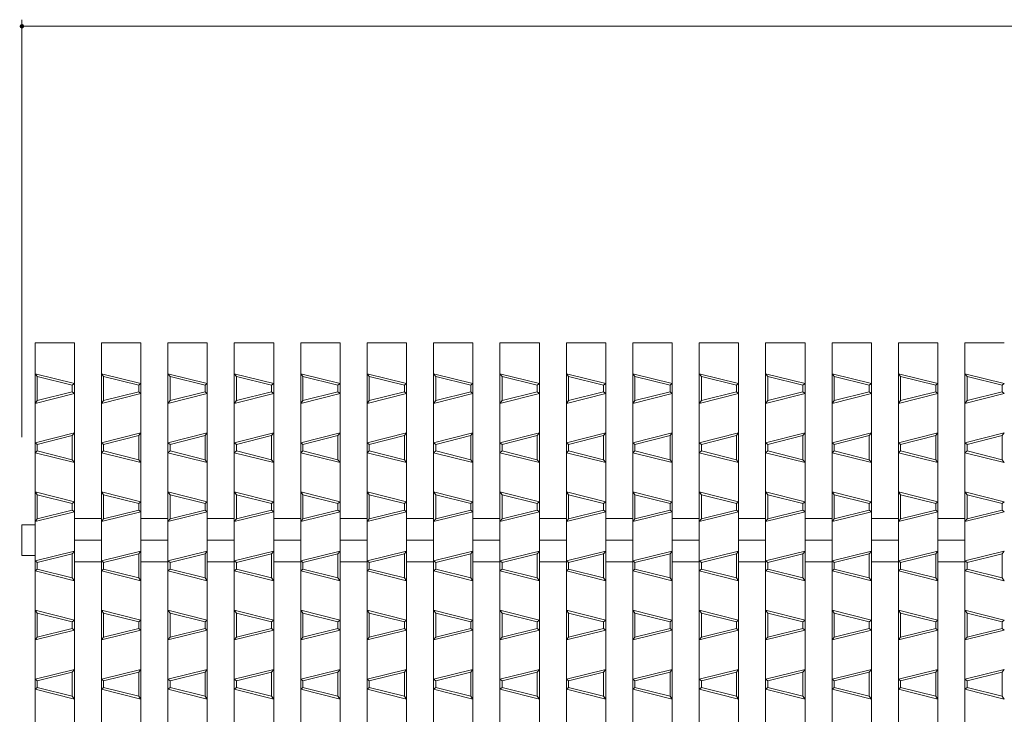
# Model space of a CAD drawing. Units: millimetres. Extents: x -517 to 866, y -687 to 492.
# Drawn here: x -359 to -134, y 314 to 472 of the extents above; entities that cross this region are included whole.
import ezdxf

# ---------------------------------------------------------------- set-up
doc = ezdxf.new("R2010")
doc.units = ezdxf.units.MM
doc.header["$LTSCALE"] = 5
for name, color, linetype in [('A-0', 7, 'Continuous'), ('A-4', 7, 'Continuous'), ('A-A', 7, 'Continuous')]:
    doc.layers.add(name, color=color, linetype=linetype)

msp = doc.modelspace()

# ---------------------------------------------------------------- linework, layer by layer
at = {"layer": 'A-0', "color": 3, "linetype": 'Continuous', "lineweight": 5}
for p, q in [((-355.58, 398.54), (-346.58, 398.54)), ((-355.58, 398.54), (-355.58, 148.54)), ((-346.58, 398.54), (-346.58, 148.54)), ((-340.43, 398.54), (-331.43, 398.54)), ((-340.43, 398.54), (-340.43, 148.54)), ((-331.43, 398.54), (-331.43, 148.54)), ((-325.27, 398.54), (-316.27, 398.54)), ((-325.27, 398.54), (-325.27, 148.54)), ((-316.27, 398.54), (-316.27, 148.54)), ((-310.11, 398.54), (-301.11, 398.54)), ((-310.11, 398.54), (-310.11, 148.54)), ((-301.11, 398.54), (-301.11, 148.54)), ((-294.96, 398.54), (-285.96, 398.54)), ((-294.96, 398.54), (-294.96, 148.54)), ((-285.96, 398.54), (-285.96, 148.54)), ((-279.8, 398.54), (-270.8, 398.54)), ((-279.8, 398.54), (-279.8, 148.54)), ((-270.8, 398.54), (-270.8, 148.54)), ((-264.65, 398.54), (-255.65, 398.54)), ((-264.65, 398.54), (-264.65, 148.54)), ((-255.65, 398.54), (-255.65, 148.54)), ((-249.49, 398.54), (-240.49, 398.54)), ((-249.49, 398.54), (-249.49, 148.54)), ((-240.49, 398.54), (-240.49, 148.54)), ((-234.33, 398.54), (-225.33, 398.54)), ((-234.33, 398.54), (-234.33, 148.54)), ((-225.33, 398.54), (-225.33, 148.54)), ((-219.18, 398.54), (-210.18, 398.54)), ((-219.18, 398.54), (-219.18, 148.54)), ((-210.18, 398.54), (-210.18, 148.54)), ((-204.02, 398.54), (-195.02, 398.54)), ((-204.02, 398.54), (-204.02, 148.54)), ((-195.02, 398.54), (-195.02, 148.54)), ((-188.86, 398.54), (-179.86, 398.54)), ((-188.86, 398.54), (-188.86, 148.54)), ((-179.86, 398.54), (-179.86, 148.54)), ((-173.71, 398.54), (-164.71, 398.54)), ((-173.71, 398.54), (-173.71, 148.54)), ((-164.71, 398.54), (-164.71, 148.54)), ((-158.55, 398.54), (-149.55, 398.54)), ((-158.55, 398.54), (-158.55, 148.54)), ((-149.55, 398.54), (-149.55, 148.54)), ((-143.4, 398.54), (-134.4, 398.54)), ((-143.4, 398.54), (-143.4, 148.54)), ((-346.58, 358.49), (-340.43, 358.49)), ((-331.43, 358.49), (-325.27, 358.49)), ((-316.27, 358.49), (-310.11, 358.49)), ((-301.11, 358.49), (-294.96, 358.49)), ((-285.96, 358.49), (-279.8, 358.49)), ((-270.8, 358.49), (-264.65, 358.49)), ((-255.65, 358.49), (-249.49, 358.49)), ((-240.49, 358.49), (-234.33, 358.49)), ((-225.33, 358.49), (-219.18, 358.49)), ((-210.18, 358.49), (-204.02, 358.49)), ((-195.02, 358.49), (-188.86, 358.49)), ((-179.86, 358.49), (-173.71, 358.49)), ((-164.71, 358.49), (-158.55, 358.49)), ((-149.55, 358.49), (-143.4, 358.49)), ((-358.58, 357.04), (-355.58, 357.04)), ((-358.58, 357.04), (-358.58, 350.04)), ((-346.58, 353.54), (-340.43, 353.54)), ((-331.43, 353.54), (-325.27, 353.54)), ((-316.27, 353.54), (-310.11, 353.54)), ((-301.11, 353.54), (-294.96, 353.54)), ((-285.96, 353.54), (-279.8, 353.54)), ((-270.8, 353.54), (-264.65, 353.54)), ((-255.64, 353.54), (-249.49, 353.54)), ((-240.49, 353.54), (-234.33, 353.54)), ((-225.33, 353.54), (-219.18, 353.54)), ((-210.18, 353.54), (-204.02, 353.54)), ((-195.02, 353.54), (-188.86, 353.54)), ((-179.86, 353.54), (-173.71, 353.54)), ((-164.71, 353.54), (-158.55, 353.54)), ((-149.55, 353.54), (-143.4, 353.54)), ((-358.58, 350.04), (-355.58, 350.04)), ((-346.58, 348.59), (-340.43, 348.59)), ((-331.43, 348.59), (-325.27, 348.59)), ((-316.27, 348.59), (-310.11, 348.59)), ((-301.11, 348.59), (-294.96, 348.59)), ((-285.96, 348.59), (-279.8, 348.59)), ((-270.8, 348.59), (-264.65, 348.59)), ((-255.65, 348.59), (-249.49, 348.59)), ((-240.49, 348.59), (-234.33, 348.59)), ((-225.33, 348.59), (-219.18, 348.59)), ((-210.18, 348.59), (-204.02, 348.59)), ((-195.02, 348.59), (-188.86, 348.59)), ((-179.86, 348.59), (-173.71, 348.59)), ((-164.71, 348.59), (-158.55, 348.59)), ((-149.55, 348.59), (-143.4, 348.59))]:
    msp.add_line(p, q, dxfattribs=at)
at = {"layer": 'A-4', "color": 7, "linetype": 'Continuous', "lineweight": 5}
for p, q in [((-358.58, 472.34), (-358.58, 377.04)), ((-358.58, 470.84), (141.42, 470.84))]:
    msp.add_line(p, q, dxfattribs=at)
at = {"layer": 'A-4', "color": 7, "linetype": 'Continuous', "lineweight": 5, "const_width": 0.5}
msp.add_lwpolyline([(-358.33, 470.84, 0.414214), (-358.58, 471.09, 0.414214), (-358.83, 470.84, 0.414214), (-358.58, 470.59, 0.414214)], format="xyb", close=True, dxfattribs=at)
at = {"layer": 'A-A', "color": 6, "linetype": 'Continuous', "lineweight": 5}
for p, q in [((-346.58, 389.27), (-355.58, 391.52)), ((-355.08, 390.88), (-355.58, 391.52)), ((-331.43, 389.27), (-340.43, 391.52)), ((-339.93, 390.88), (-340.43, 391.52)), ((-316.27, 389.27), (-325.27, 391.52)), ((-324.77, 390.88), (-325.27, 391.52)), ((-301.12, 389.27), (-310.11, 391.52)), ((-309.62, 390.88), (-310.11, 391.52)), ((-285.96, 389.27), (-294.96, 391.52)), ((-294.46, 390.88), (-294.96, 391.52)), ((-270.8, 389.27), (-279.8, 391.52)), ((-279.3, 390.88), (-279.8, 391.52)), ((-255.65, 389.27), (-264.65, 391.52)), ((-264.15, 390.88), (-264.65, 391.52)), ((-240.49, 389.27), (-249.49, 391.52)), ((-248.99, 390.88), (-249.49, 391.52)), ((-225.33, 389.27), (-234.33, 391.52)), ((-233.83, 390.88), (-234.33, 391.52)), ((-210.18, 389.27), (-219.18, 391.52)), ((-218.68, 390.88), (-219.18, 391.52)), ((-195.02, 389.27), (-204.02, 391.52)), ((-203.52, 390.88), (-204.02, 391.52)), ((-179.87, 389.27), (-188.86, 391.52)), ((-188.37, 390.88), (-188.86, 391.52)), ((-164.71, 389.27), (-173.71, 391.52)), ((-173.21, 390.88), (-173.71, 391.52)), ((-149.55, 389.27), (-158.55, 391.52)), ((-158.05, 390.88), (-158.55, 391.52)), ((-134.4, 389.27), (-143.4, 391.52)), ((-142.9, 390.88), (-143.4, 391.52)), ((-347.08, 388.88), (-355.08, 390.88)), ((-355.08, 385.38), (-355.08, 390.88)), ((-346.58, 389.27), (-347.08, 388.88)), ((-347.08, 387.38), (-347.08, 388.88)), ((-331.93, 388.88), (-339.93, 390.88)), ((-339.93, 385.38), (-339.93, 390.88)), ((-331.43, 389.27), (-331.93, 388.88)), ((-331.93, 387.38), (-331.93, 388.88)), ((-316.77, 388.88), (-324.77, 390.88)), ((-324.77, 385.38), (-324.77, 390.88)), ((-316.27, 389.27), (-316.77, 388.88)), ((-316.77, 387.38), (-316.77, 388.88)), ((-301.62, 388.88), (-309.62, 390.88)), ((-309.62, 385.38), (-309.62, 390.88)), ((-301.12, 389.27), (-301.62, 388.88)), ((-301.62, 387.38), (-301.62, 388.88)), ((-286.46, 388.88), (-294.46, 390.88)), ((-294.46, 385.38), (-294.46, 390.88)), ((-285.96, 389.27), (-286.46, 388.88)), ((-286.46, 387.38), (-286.46, 388.88)), ((-271.3, 388.88), (-279.3, 390.88)), ((-279.3, 385.38), (-279.3, 390.88)), ((-270.8, 389.27), (-271.3, 388.88)), ((-271.3, 387.38), (-271.3, 388.88)), ((-256.15, 388.88), (-264.15, 390.88)), ((-264.15, 385.38), (-264.15, 390.88)), ((-255.65, 389.27), (-256.15, 388.88)), ((-256.15, 387.38), (-256.15, 388.88)), ((-240.99, 388.88), (-248.99, 390.88)), ((-248.99, 385.38), (-248.99, 390.88)), ((-240.49, 389.27), (-240.99, 388.88)), ((-240.99, 387.38), (-240.99, 388.88)), ((-225.83, 388.88), (-233.83, 390.88)), ((-233.83, 385.38), (-233.83, 390.88)), ((-225.33, 389.27), (-225.83, 388.88)), ((-225.83, 387.38), (-225.83, 388.88)), ((-210.68, 388.88), (-218.68, 390.88)), ((-218.68, 385.38), (-218.68, 390.88)), ((-210.18, 389.27), (-210.68, 388.88)), ((-210.68, 387.38), (-210.68, 388.88)), ((-195.52, 388.88), (-203.52, 390.88)), ((-203.52, 385.38), (-203.52, 390.88)), ((-195.02, 389.27), (-195.52, 388.88)), ((-195.52, 387.38), (-195.52, 388.88)), ((-180.36, 388.88), (-188.37, 390.88)), ((-188.37, 385.38), (-188.37, 390.88)), ((-179.87, 389.27), (-180.36, 388.88)), ((-180.36, 387.38), (-180.36, 388.88)), ((-165.21, 388.88), (-173.21, 390.88)), ((-173.21, 385.38), (-173.21, 390.88)), ((-164.71, 389.27), (-165.21, 388.88)), ((-165.21, 387.38), (-165.21, 388.88)), ((-150.05, 388.88), (-158.05, 390.88)), ((-158.05, 385.38), (-158.05, 390.88)), ((-149.55, 389.27), (-150.05, 388.88)), ((-150.05, 387.38), (-150.05, 388.88)), ((-134.9, 388.88), (-142.9, 390.88)), ((-142.9, 385.38), (-142.9, 390.88)), ((-134.4, 389.27), (-134.9, 388.88)), ((-134.9, 387.38), (-134.9, 388.88)), ((-346.58, 386.99), (-355.58, 384.74)), ((-347.08, 387.38), (-355.08, 385.38)), ((-346.58, 386.99), (-347.08, 387.38)), ((-331.43, 386.99), (-340.43, 384.74)), ((-331.93, 387.38), (-339.93, 385.38)), ((-331.43, 386.99), (-331.93, 387.38)), ((-316.27, 386.99), (-325.27, 384.74)), ((-316.77, 387.38), (-324.77, 385.38)), ((-316.27, 386.99), (-316.77, 387.38)), ((-301.12, 386.99), (-310.11, 384.74)), ((-301.62, 387.38), (-309.62, 385.38)), ((-301.12, 386.99), (-301.62, 387.38)), ((-285.96, 386.99), (-294.96, 384.74)), ((-286.46, 387.38), (-294.46, 385.38)), ((-285.96, 386.99), (-286.46, 387.38)), ((-270.8, 386.99), (-279.8, 384.74)), ((-271.3, 387.38), (-279.3, 385.38)), ((-270.8, 386.99), (-271.3, 387.38)), ((-255.65, 386.99), (-264.65, 384.74)), ((-256.15, 387.38), (-264.15, 385.38)), ((-255.65, 386.99), (-256.15, 387.38)), ((-240.49, 386.99), (-249.49, 384.74)), ((-240.99, 387.38), (-248.99, 385.38)), ((-240.49, 386.99), (-240.99, 387.38)), ((-225.33, 386.99), (-234.33, 384.74)), ((-225.83, 387.38), (-233.83, 385.38)), ((-225.33, 386.99), (-225.83, 387.38)), ((-210.18, 386.99), (-219.18, 384.74)), ((-210.68, 387.38), (-218.68, 385.38)), ((-210.18, 386.99), (-210.68, 387.38)), ((-195.02, 386.99), (-204.02, 384.74)), ((-195.52, 387.38), (-203.52, 385.38)), ((-195.02, 386.99), (-195.52, 387.38)), ((-179.87, 386.99), (-188.86, 384.74)), ((-180.36, 387.38), (-188.37, 385.38)), ((-179.87, 386.99), (-180.36, 387.38)), ((-164.71, 386.99), (-173.71, 384.74)), ((-165.21, 387.38), (-173.21, 385.38)), ((-164.71, 386.99), (-165.21, 387.38)), ((-149.55, 386.99), (-158.55, 384.74)), ((-150.05, 387.38), (-158.05, 385.38)), ((-149.55, 386.99), (-150.05, 387.38)), ((-134.4, 386.99), (-143.4, 384.74)), ((-134.9, 387.38), (-142.9, 385.38)), ((-134.4, 386.99), (-134.9, 387.38)), ((-355.58, 384.74), (-355.08, 385.38)), ((-340.43, 384.74), (-339.93, 385.38)), ((-325.27, 384.74), (-324.77, 385.38)), ((-310.11, 384.74), (-309.62, 385.38)), ((-294.96, 384.74), (-294.46, 385.38)), ((-279.8, 384.74), (-279.3, 385.38)), ((-264.65, 384.74), (-264.15, 385.38)), ((-249.49, 384.74), (-248.99, 385.38)), ((-234.33, 384.74), (-233.83, 385.38)), ((-219.18, 384.74), (-218.68, 385.38)), ((-204.02, 384.74), (-203.52, 385.38)), ((-188.86, 384.74), (-188.37, 385.38)), ((-173.71, 384.74), (-173.21, 385.38)), ((-158.55, 384.74), (-158.05, 385.38)), ((-143.4, 384.74), (-142.9, 385.38)), ((-355.58, 375.77), (-346.58, 378.02)), ((-347.08, 377.38), (-346.58, 378.02)), ((-340.43, 375.77), (-331.43, 378.02)), ((-331.93, 377.38), (-331.43, 378.02)), ((-325.27, 375.77), (-316.27, 378.02)), ((-316.77, 377.38), (-316.27, 378.02)), ((-310.11, 375.77), (-301.12, 378.02)), ((-301.62, 377.38), (-301.12, 378.02)), ((-294.96, 375.77), (-285.96, 378.02)), ((-286.46, 377.38), (-285.96, 378.02)), ((-279.8, 375.77), (-270.8, 378.02)), ((-271.3, 377.38), (-270.8, 378.02)), ((-264.65, 375.77), (-255.65, 378.02)), ((-256.15, 377.38), (-255.65, 378.02)), ((-249.49, 375.77), (-240.49, 378.02)), ((-240.99, 377.38), (-240.49, 378.02)), ((-234.33, 375.77), (-225.33, 378.02)), ((-225.83, 377.38), (-225.33, 378.02)), ((-219.18, 375.77), (-210.18, 378.02)), ((-210.68, 377.38), (-210.18, 378.02)), ((-204.02, 375.77), (-195.02, 378.02)), ((-195.52, 377.38), (-195.02, 378.02)), ((-188.86, 375.77), (-179.87, 378.02)), ((-180.36, 377.38), (-179.87, 378.02)), ((-173.71, 375.77), (-164.71, 378.02)), ((-165.21, 377.38), (-164.71, 378.02)), ((-158.55, 375.77), (-149.55, 378.02)), ((-150.05, 377.38), (-149.55, 378.02)), ((-143.4, 375.77), (-134.4, 378.02)), ((-134.9, 377.38), (-134.4, 378.02)), ((-355.08, 375.38), (-355.58, 375.77)), ((-355.08, 375.38), (-347.08, 377.38)), ((-355.08, 373.88), (-355.08, 375.38)), ((-347.08, 371.88), (-347.08, 377.38)), ((-339.93, 375.38), (-340.43, 375.77)), ((-339.93, 375.38), (-331.93, 377.38)), ((-339.93, 373.88), (-339.93, 375.38)), ((-331.93, 371.88), (-331.93, 377.38)), ((-324.77, 375.38), (-325.27, 375.77)), ((-324.77, 375.38), (-316.77, 377.38)), ((-324.77, 373.88), (-324.77, 375.38)), ((-316.77, 371.88), (-316.77, 377.38)), ((-309.62, 375.38), (-310.11, 375.77)), ((-309.62, 375.38), (-301.62, 377.38)), ((-309.62, 373.88), (-309.62, 375.38)), ((-301.62, 371.88), (-301.62, 377.38)), ((-294.46, 375.38), (-294.96, 375.77)), ((-294.46, 375.38), (-286.46, 377.38)), ((-294.46, 373.88), (-294.46, 375.38)), ((-286.46, 371.88), (-286.46, 377.38)), ((-279.3, 375.38), (-279.8, 375.77)), ((-279.3, 375.38), (-271.3, 377.38)), ((-279.3, 373.88), (-279.3, 375.38)), ((-271.3, 371.88), (-271.3, 377.38)), ((-264.15, 375.38), (-264.65, 375.77)), ((-264.15, 375.38), (-256.15, 377.38)), ((-264.15, 373.88), (-264.15, 375.38)), ((-256.15, 371.88), (-256.15, 377.38)), ((-248.99, 375.38), (-249.49, 375.77)), ((-248.99, 375.38), (-240.99, 377.38)), ((-248.99, 373.88), (-248.99, 375.38)), ((-240.99, 371.88), (-240.99, 377.38)), ((-233.83, 375.38), (-234.33, 375.77)), ((-233.83, 375.38), (-225.83, 377.38)), ((-233.83, 373.88), (-233.83, 375.38)), ((-225.83, 371.88), (-225.83, 377.38)), ((-218.68, 375.38), (-219.18, 375.77)), ((-218.68, 375.38), (-210.68, 377.38)), ((-218.68, 373.88), (-218.68, 375.38)), ((-210.68, 371.88), (-210.68, 377.38)), ((-203.52, 375.38), (-204.02, 375.77)), ((-203.52, 375.38), (-195.52, 377.38)), ((-203.52, 373.88), (-203.52, 375.38)), ((-195.52, 371.88), (-195.52, 377.38)), ((-188.37, 375.38), (-188.86, 375.77)), ((-188.37, 375.38), (-180.36, 377.38)), ((-188.37, 373.88), (-188.37, 375.38)), ((-180.36, 371.88), (-180.36, 377.38)), ((-173.21, 375.38), (-173.71, 375.77)), ((-173.21, 375.38), (-165.21, 377.38)), ((-173.21, 373.88), (-173.21, 375.38)), ((-165.21, 371.88), (-165.21, 377.38)), ((-158.05, 375.38), (-158.55, 375.77)), ((-158.05, 375.38), (-150.05, 377.38)), ((-158.05, 373.88), (-158.05, 375.38)), ((-150.05, 371.88), (-150.05, 377.38)), ((-142.9, 375.38), (-143.4, 375.77)), ((-142.9, 375.38), (-134.9, 377.38)), ((-142.9, 373.88), (-142.9, 375.38)), ((-134.9, 371.88), (-134.9, 377.38)), ((-355.58, 373.49), (-355.08, 373.88)), ((-346.58, 371.24), (-355.58, 373.49)), ((-347.08, 371.88), (-355.08, 373.88)), ((-340.43, 373.49), (-339.93, 373.88)), ((-331.43, 371.24), (-340.43, 373.49)), ((-331.93, 371.88), (-339.93, 373.88)), ((-325.27, 373.49), (-324.77, 373.88)), ((-316.27, 371.24), (-325.27, 373.49)), ((-316.77, 371.88), (-324.77, 373.88)), ((-310.11, 373.49), (-309.62, 373.88)), ((-301.12, 371.24), (-310.11, 373.49)), ((-301.62, 371.88), (-309.62, 373.88)), ((-294.96, 373.49), (-294.46, 373.88)), ((-285.96, 371.24), (-294.96, 373.49)), ((-286.46, 371.88), (-294.46, 373.88)), ((-279.8, 373.49), (-279.3, 373.88)), ((-270.8, 371.24), (-279.8, 373.49)), ((-271.3, 371.88), (-279.3, 373.88)), ((-264.65, 373.49), (-264.15, 373.88)), ((-255.65, 371.24), (-264.65, 373.49)), ((-256.15, 371.88), (-264.15, 373.88)), ((-249.49, 373.49), (-248.99, 373.88)), ((-240.49, 371.24), (-249.49, 373.49)), ((-240.99, 371.88), (-248.99, 373.88)), ((-234.33, 373.49), (-233.83, 373.88)), ((-225.33, 371.24), (-234.33, 373.49)), ((-225.83, 371.88), (-233.83, 373.88)), ((-219.18, 373.49), (-218.68, 373.88)), ((-210.18, 371.24), (-219.18, 373.49)), ((-210.68, 371.88), (-218.68, 373.88)), ((-204.02, 373.49), (-203.52, 373.88)), ((-195.02, 371.24), (-204.02, 373.49)), ((-195.52, 371.88), (-203.52, 373.88)), ((-188.86, 373.49), (-188.37, 373.88)), ((-179.87, 371.24), (-188.86, 373.49)), ((-180.36, 371.88), (-188.37, 373.88)), ((-173.71, 373.49), (-173.21, 373.88)), ((-164.71, 371.24), (-173.71, 373.49)), ((-165.21, 371.88), (-173.21, 373.88)), ((-158.55, 373.49), (-158.05, 373.88)), ((-149.55, 371.24), (-158.55, 373.49)), ((-150.05, 371.88), (-158.05, 373.88)), ((-143.4, 373.49), (-142.9, 373.88)), ((-134.4, 371.24), (-143.4, 373.49)), ((-134.9, 371.88), (-142.9, 373.88)), ((-346.58, 371.24), (-347.08, 371.88)), ((-331.43, 371.24), (-331.93, 371.88)), ((-316.27, 371.24), (-316.77, 371.88)), ((-301.12, 371.24), (-301.62, 371.88)), ((-285.96, 371.24), (-286.46, 371.88)), ((-270.8, 371.24), (-271.3, 371.88)), ((-255.65, 371.24), (-256.15, 371.88)), ((-240.49, 371.24), (-240.99, 371.88)), ((-225.33, 371.24), (-225.83, 371.88)), ((-210.18, 371.24), (-210.68, 371.88)), ((-195.02, 371.24), (-195.52, 371.88)), ((-179.87, 371.24), (-180.36, 371.88)), ((-164.71, 371.24), (-165.21, 371.88)), ((-149.55, 371.24), (-150.05, 371.88)), ((-134.4, 371.24), (-134.9, 371.88)), ((-346.58, 362.27), (-355.58, 364.52)), ((-355.08, 363.88), (-355.58, 364.52)), ((-331.43, 362.27), (-340.43, 364.52)), ((-339.93, 363.88), (-340.43, 364.52)), ((-316.27, 362.27), (-325.27, 364.52)), ((-324.77, 363.88), (-325.27, 364.52)), ((-301.12, 362.27), (-310.11, 364.52)), ((-309.62, 363.88), (-310.11, 364.52)), ((-285.96, 362.27), (-294.96, 364.52)), ((-294.46, 363.88), (-294.96, 364.52)), ((-270.8, 362.27), (-279.8, 364.52)), ((-279.3, 363.88), (-279.8, 364.52)), ((-255.65, 362.27), (-264.65, 364.52)), ((-264.15, 363.88), (-264.65, 364.52)), ((-240.49, 362.27), (-249.49, 364.52)), ((-248.99, 363.88), (-249.49, 364.52)), ((-225.33, 362.27), (-234.33, 364.52)), ((-233.83, 363.88), (-234.33, 364.52)), ((-210.18, 362.27), (-219.18, 364.52)), ((-218.68, 363.88), (-219.18, 364.52)), ((-195.02, 362.27), (-204.02, 364.52)), ((-203.52, 363.88), (-204.02, 364.52)), ((-179.87, 362.27), (-188.86, 364.52)), ((-188.37, 363.88), (-188.86, 364.52)), ((-164.71, 362.27), (-173.71, 364.52)), ((-173.21, 363.88), (-173.71, 364.52)), ((-149.55, 362.27), (-158.55, 364.52)), ((-158.05, 363.88), (-158.55, 364.52)), ((-134.4, 362.27), (-143.4, 364.52)), ((-142.9, 363.88), (-143.4, 364.52)), ((-347.08, 361.88), (-355.08, 363.88)), ((-355.08, 358.38), (-355.08, 363.88)), ((-346.58, 362.27), (-347.08, 361.88)), ((-347.08, 360.38), (-347.08, 361.88)), ((-331.93, 361.88), (-339.93, 363.88)), ((-339.93, 358.38), (-339.93, 363.88)), ((-331.43, 362.27), (-331.93, 361.88)), ((-331.93, 360.38), (-331.93, 361.88)), ((-316.77, 361.88), (-324.77, 363.88)), ((-324.77, 358.38), (-324.77, 363.88)), ((-316.27, 362.27), (-316.77, 361.88)), ((-316.77, 360.38), (-316.77, 361.88)), ((-301.62, 361.88), (-309.62, 363.88)), ((-309.62, 358.38), (-309.62, 363.88)), ((-301.12, 362.27), (-301.62, 361.88)), ((-301.62, 360.38), (-301.62, 361.88)), ((-286.46, 361.88), (-294.46, 363.88)), ((-294.46, 358.38), (-294.46, 363.88)), ((-285.96, 362.27), (-286.46, 361.88)), ((-286.46, 360.38), (-286.46, 361.88)), ((-271.3, 361.88), (-279.3, 363.88)), ((-279.3, 358.38), (-279.3, 363.88)), ((-270.8, 362.27), (-271.3, 361.88)), ((-271.3, 360.38), (-271.3, 361.88)), ((-256.15, 361.88), (-264.15, 363.88)), ((-264.15, 358.38), (-264.15, 363.88)), ((-255.65, 362.27), (-256.15, 361.88)), ((-256.15, 360.38), (-256.15, 361.88)), ((-240.99, 361.88), (-248.99, 363.88)), ((-248.99, 358.38), (-248.99, 363.88)), ((-240.49, 362.27), (-240.99, 361.88)), ((-240.99, 360.38), (-240.99, 361.88)), ((-225.83, 361.88), (-233.83, 363.88)), ((-233.83, 358.38), (-233.83, 363.88)), ((-225.33, 362.27), (-225.83, 361.88)), ((-225.83, 360.38), (-225.83, 361.88)), ((-210.68, 361.88), (-218.68, 363.88)), ((-218.68, 358.38), (-218.68, 363.88)), ((-210.18, 362.27), (-210.68, 361.88)), ((-210.68, 360.38), (-210.68, 361.88)), ((-195.52, 361.88), (-203.52, 363.88)), ((-203.52, 358.38), (-203.52, 363.88)), ((-195.02, 362.27), (-195.52, 361.88)), ((-195.52, 360.38), (-195.52, 361.88)), ((-180.36, 361.88), (-188.37, 363.88)), ((-188.37, 358.38), (-188.37, 363.88)), ((-179.87, 362.27), (-180.36, 361.88)), ((-180.36, 360.38), (-180.36, 361.88)), ((-165.21, 361.88), (-173.21, 363.88)), ((-173.21, 358.38), (-173.21, 363.88)), ((-164.71, 362.27), (-165.21, 361.88)), ((-165.21, 360.38), (-165.21, 361.88)), ((-150.05, 361.88), (-158.05, 363.88)), ((-158.05, 358.38), (-158.05, 363.88)), ((-149.55, 362.27), (-150.05, 361.88)), ((-150.05, 360.38), (-150.05, 361.88)), ((-134.9, 361.88), (-142.9, 363.88)), ((-142.9, 358.38), (-142.9, 363.88)), ((-134.4, 362.27), (-134.9, 361.88)), ((-134.9, 360.38), (-134.9, 361.88)), ((-346.58, 359.99), (-355.58, 357.74)), ((-347.08, 360.38), (-355.08, 358.38)), ((-346.58, 359.99), (-347.08, 360.38)), ((-331.43, 359.99), (-340.43, 357.74)), ((-331.93, 360.38), (-339.93, 358.38)), ((-331.43, 359.99), (-331.93, 360.38)), ((-316.27, 359.99), (-325.27, 357.74)), ((-316.77, 360.38), (-324.77, 358.38)), ((-316.27, 359.99), (-316.77, 360.38)), ((-301.12, 359.99), (-310.11, 357.74)), ((-301.62, 360.38), (-309.62, 358.38)), ((-301.12, 359.99), (-301.62, 360.38)), ((-285.96, 359.99), (-294.96, 357.74)), ((-286.46, 360.38), (-294.46, 358.38)), ((-285.96, 359.99), (-286.46, 360.38)), ((-270.8, 359.99), (-279.8, 357.74)), ((-271.3, 360.38), (-279.3, 358.38)), ((-270.8, 359.99), (-271.3, 360.38)), ((-255.65, 359.99), (-264.65, 357.74)), ((-256.15, 360.38), (-264.15, 358.38)), ((-255.65, 359.99), (-256.15, 360.38)), ((-240.49, 359.99), (-249.49, 357.74)), ((-240.99, 360.38), (-248.99, 358.38)), ((-240.49, 359.99), (-240.99, 360.38)), ((-225.33, 359.99), (-234.33, 357.74)), ((-225.83, 360.38), (-233.83, 358.38)), ((-225.33, 359.99), (-225.83, 360.38)), ((-210.18, 359.99), (-219.18, 357.74)), ((-210.68, 360.38), (-218.68, 358.38)), ((-210.18, 359.99), (-210.68, 360.38)), ((-195.02, 359.99), (-204.02, 357.74)), ((-195.52, 360.38), (-203.52, 358.38)), ((-195.02, 359.99), (-195.52, 360.38)), ((-179.87, 359.99), (-188.86, 357.74)), ((-180.36, 360.38), (-188.37, 358.38)), ((-179.87, 359.99), (-180.36, 360.38)), ((-164.71, 359.99), (-173.71, 357.74)), ((-165.21, 360.38), (-173.21, 358.38)), ((-164.71, 359.99), (-165.21, 360.38)), ((-149.55, 359.99), (-158.55, 357.74)), ((-150.05, 360.38), (-158.05, 358.38)), ((-149.55, 359.99), (-150.05, 360.38)), ((-134.4, 359.99), (-143.4, 357.74)), ((-134.9, 360.38), (-142.9, 358.38)), ((-134.4, 359.99), (-134.9, 360.38)), ((-355.58, 357.74), (-355.08, 358.38)), ((-340.43, 357.74), (-339.93, 358.38)), ((-325.27, 357.74), (-324.77, 358.38)), ((-310.11, 357.74), (-309.62, 358.38)), ((-294.96, 357.74), (-294.46, 358.38)), ((-279.8, 357.74), (-279.3, 358.38)), ((-264.65, 357.74), (-264.15, 358.38)), ((-249.49, 357.74), (-248.99, 358.38)), ((-234.33, 357.74), (-233.83, 358.38)), ((-219.18, 357.74), (-218.68, 358.38)), ((-204.02, 357.74), (-203.52, 358.38)), ((-188.86, 357.74), (-188.37, 358.38)), ((-173.71, 357.74), (-173.21, 358.38)), ((-158.55, 357.74), (-158.05, 358.38)), ((-143.4, 357.74), (-142.9, 358.38)), ((-355.58, 348.77), (-346.58, 351.02)), ((-347.08, 350.38), (-346.58, 351.02)), ((-340.43, 348.77), (-331.43, 351.02)), ((-331.93, 350.38), (-331.43, 351.02)), ((-325.27, 348.77), (-316.27, 351.02)), ((-316.77, 350.38), (-316.27, 351.02)), ((-310.11, 348.77), (-301.12, 351.02)), ((-301.62, 350.38), (-301.12, 351.02)), ((-294.96, 348.77), (-285.96, 351.02)), ((-286.46, 350.38), (-285.96, 351.02)), ((-279.8, 348.77), (-270.8, 351.02)), ((-271.3, 350.38), (-270.8, 351.02)), ((-264.65, 348.77), (-255.65, 351.02)), ((-256.15, 350.38), (-255.65, 351.02)), ((-249.49, 348.77), (-240.49, 351.02)), ((-240.99, 350.38), (-240.49, 351.02)), ((-234.33, 348.77), (-225.33, 351.02)), ((-225.83, 350.38), (-225.33, 351.02)), ((-219.18, 348.77), (-210.18, 351.02)), ((-210.68, 350.38), (-210.18, 351.02)), ((-204.02, 348.77), (-195.02, 351.02)), ((-195.52, 350.38), (-195.02, 351.02)), ((-188.86, 348.77), (-179.87, 351.02)), ((-180.36, 350.38), (-179.87, 351.02)), ((-173.71, 348.77), (-164.71, 351.02)), ((-165.21, 350.38), (-164.71, 351.02)), ((-158.55, 348.77), (-149.55, 351.02)), ((-150.05, 350.38), (-149.55, 351.02)), ((-143.4, 348.77), (-134.4, 351.02)), ((-134.9, 350.38), (-134.4, 351.02)), ((-355.08, 348.38), (-355.58, 348.77)), ((-355.08, 348.38), (-347.08, 350.38)), ((-355.08, 346.88), (-355.08, 348.38)), ((-347.08, 344.88), (-347.08, 350.38)), ((-339.93, 348.38), (-340.43, 348.77)), ((-339.93, 348.38), (-331.93, 350.38)), ((-339.93, 346.88), (-339.93, 348.38)), ((-331.93, 344.88), (-331.93, 350.38)), ((-324.77, 348.38), (-325.27, 348.77)), ((-324.77, 348.38), (-316.77, 350.38)), ((-324.77, 346.88), (-324.77, 348.38)), ((-316.77, 344.88), (-316.77, 350.38)), ((-309.62, 348.38), (-310.11, 348.77)), ((-309.62, 348.38), (-301.62, 350.38)), ((-309.62, 346.88), (-309.62, 348.38)), ((-301.62, 344.88), (-301.62, 350.38)), ((-294.46, 348.38), (-294.96, 348.77)), ((-294.46, 348.38), (-286.46, 350.38)), ((-294.46, 346.88), (-294.46, 348.38)), ((-286.46, 344.88), (-286.46, 350.38)), ((-279.3, 348.38), (-279.8, 348.77)), ((-279.3, 348.38), (-271.3, 350.38)), ((-279.3, 346.88), (-279.3, 348.38)), ((-271.3, 344.88), (-271.3, 350.38)), ((-264.15, 348.38), (-264.65, 348.77)), ((-264.15, 348.38), (-256.15, 350.38)), ((-264.15, 346.88), (-264.15, 348.38)), ((-256.15, 344.88), (-256.15, 350.38)), ((-248.99, 348.38), (-249.49, 348.77)), ((-248.99, 348.38), (-240.99, 350.38)), ((-248.99, 346.88), (-248.99, 348.38)), ((-240.99, 344.88), (-240.99, 350.38)), ((-233.83, 348.38), (-234.33, 348.77)), ((-233.83, 348.38), (-225.83, 350.38)), ((-233.83, 346.88), (-233.83, 348.38)), ((-225.83, 344.88), (-225.83, 350.38)), ((-218.68, 348.38), (-219.18, 348.77)), ((-218.68, 348.38), (-210.68, 350.38)), ((-218.68, 346.88), (-218.68, 348.38)), ((-210.68, 344.88), (-210.68, 350.38)), ((-203.52, 348.38), (-204.02, 348.77)), ((-203.52, 348.38), (-195.52, 350.38)), ((-203.52, 346.88), (-203.52, 348.38)), ((-195.52, 344.88), (-195.52, 350.38)), ((-188.37, 348.38), (-188.86, 348.77)), ((-188.37, 348.38), (-180.36, 350.38)), ((-188.37, 346.88), (-188.37, 348.38)), ((-180.36, 344.88), (-180.36, 350.38)), ((-173.21, 348.38), (-173.71, 348.77)), ((-173.21, 348.38), (-165.21, 350.38)), ((-173.21, 346.88), (-173.21, 348.38)), ((-165.21, 344.88), (-165.21, 350.38)), ((-158.05, 348.38), (-158.55, 348.77)), ((-158.05, 348.38), (-150.05, 350.38)), ((-158.05, 346.88), (-158.05, 348.38)), ((-150.05, 344.88), (-150.05, 350.38)), ((-142.9, 348.38), (-143.4, 348.77)), ((-142.9, 348.38), (-134.9, 350.38)), ((-142.9, 346.88), (-142.9, 348.38)), ((-134.9, 344.88), (-134.9, 350.38)), ((-355.58, 346.49), (-355.08, 346.88)), ((-346.58, 344.24), (-355.58, 346.49)), ((-347.08, 344.88), (-355.08, 346.88)), ((-340.43, 346.49), (-339.93, 346.88)), ((-331.43, 344.24), (-340.43, 346.49)), ((-331.93, 344.88), (-339.93, 346.88)), ((-325.27, 346.49), (-324.77, 346.88)), ((-316.27, 344.24), (-325.27, 346.49)), ((-316.77, 344.88), (-324.77, 346.88)), ((-310.11, 346.49), (-309.62, 346.88)), ((-301.12, 344.24), (-310.11, 346.49)), ((-301.62, 344.88), (-309.62, 346.88)), ((-294.96, 346.49), (-294.46, 346.88)), ((-285.96, 344.24), (-294.96, 346.49)), ((-286.46, 344.88), (-294.46, 346.88)), ((-279.8, 346.49), (-279.3, 346.88)), ((-270.8, 344.24), (-279.8, 346.49)), ((-271.3, 344.88), (-279.3, 346.88)), ((-264.65, 346.49), (-264.15, 346.88)), ((-255.65, 344.24), (-264.65, 346.49)), ((-256.15, 344.88), (-264.15, 346.88)), ((-249.49, 346.49), (-248.99, 346.88)), ((-240.49, 344.24), (-249.49, 346.49)), ((-240.99, 344.88), (-248.99, 346.88)), ((-234.33, 346.49), (-233.83, 346.88)), ((-225.33, 344.24), (-234.33, 346.49)), ((-225.83, 344.88), (-233.83, 346.88)), ((-219.18, 346.49), (-218.68, 346.88)), ((-210.18, 344.24), (-219.18, 346.49)), ((-210.68, 344.88), (-218.68, 346.88)), ((-204.02, 346.49), (-203.52, 346.88)), ((-195.02, 344.24), (-204.02, 346.49)), ((-195.52, 344.88), (-203.52, 346.88)), ((-188.86, 346.49), (-188.37, 346.88)), ((-179.87, 344.24), (-188.86, 346.49)), ((-180.36, 344.88), (-188.37, 346.88)), ((-173.71, 346.49), (-173.21, 346.88)), ((-164.71, 344.24), (-173.71, 346.49)), ((-165.21, 344.88), (-173.21, 346.88)), ((-158.55, 346.49), (-158.05, 346.88)), ((-149.55, 344.24), (-158.55, 346.49)), ((-150.05, 344.88), (-158.05, 346.88)), ((-143.4, 346.49), (-142.9, 346.88)), ((-134.4, 344.24), (-143.4, 346.49)), ((-134.9, 344.88), (-142.9, 346.88)), ((-346.58, 344.24), (-347.08, 344.88)), ((-331.43, 344.24), (-331.93, 344.88)), ((-316.27, 344.24), (-316.77, 344.88)), ((-301.12, 344.24), (-301.62, 344.88)), ((-285.96, 344.24), (-286.46, 344.88)), ((-270.8, 344.24), (-271.3, 344.88)), ((-255.65, 344.24), (-256.15, 344.88)), ((-240.49, 344.24), (-240.99, 344.88)), ((-225.33, 344.24), (-225.83, 344.88)), ((-210.18, 344.24), (-210.68, 344.88)), ((-195.02, 344.24), (-195.52, 344.88)), ((-179.87, 344.24), (-180.36, 344.88)), ((-164.71, 344.24), (-165.21, 344.88)), ((-149.55, 344.24), (-150.05, 344.88)), ((-134.4, 344.24), (-134.9, 344.88)), ((-346.58, 335.27), (-355.58, 337.52)), ((-355.08, 336.88), (-355.58, 337.52)), ((-331.43, 335.27), (-340.43, 337.52)), ((-339.93, 336.88), (-340.43, 337.52)), ((-316.27, 335.27), (-325.27, 337.52)), ((-324.77, 336.88), (-325.27, 337.52)), ((-301.12, 335.27), (-310.11, 337.52)), ((-309.62, 336.88), (-310.11, 337.52)), ((-285.96, 335.27), (-294.96, 337.52)), ((-294.46, 336.88), (-294.96, 337.52)), ((-270.8, 335.27), (-279.8, 337.52)), ((-279.3, 336.88), (-279.8, 337.52)), ((-255.65, 335.27), (-264.65, 337.52)), ((-264.15, 336.88), (-264.65, 337.52)), ((-240.49, 335.27), (-249.49, 337.52)), ((-248.99, 336.88), (-249.49, 337.52)), ((-225.33, 335.27), (-234.33, 337.52)), ((-233.83, 336.88), (-234.33, 337.52)), ((-210.18, 335.27), (-219.18, 337.52)), ((-218.68, 336.88), (-219.18, 337.52)), ((-195.02, 335.27), (-204.02, 337.52)), ((-203.52, 336.88), (-204.02, 337.52)), ((-179.87, 335.27), (-188.86, 337.52)), ((-188.37, 336.88), (-188.86, 337.52)), ((-164.71, 335.27), (-173.71, 337.52)), ((-173.21, 336.88), (-173.71, 337.52)), ((-149.55, 335.27), (-158.55, 337.52)), ((-158.05, 336.88), (-158.55, 337.52)), ((-134.4, 335.27), (-143.4, 337.52)), ((-142.9, 336.88), (-143.4, 337.52)), ((-347.08, 334.88), (-355.08, 336.88)), ((-355.08, 331.38), (-355.08, 336.88)), ((-346.58, 335.27), (-347.08, 334.88)), ((-347.08, 333.38), (-347.08, 334.88)), ((-331.93, 334.88), (-339.93, 336.88)), ((-339.93, 331.38), (-339.93, 336.88)), ((-331.43, 335.27), (-331.93, 334.88)), ((-331.93, 333.38), (-331.93, 334.88)), ((-316.77, 334.88), (-324.77, 336.88)), ((-324.77, 331.38), (-324.77, 336.88)), ((-316.27, 335.27), (-316.77, 334.88)), ((-316.77, 333.38), (-316.77, 334.88)), ((-301.62, 334.88), (-309.62, 336.88)), ((-309.62, 331.38), (-309.62, 336.88)), ((-301.12, 335.27), (-301.62, 334.88)), ((-301.62, 333.38), (-301.62, 334.88)), ((-286.46, 334.88), (-294.46, 336.88)), ((-294.46, 331.38), (-294.46, 336.88)), ((-285.96, 335.27), (-286.46, 334.88)), ((-286.46, 333.38), (-286.46, 334.88)), ((-271.3, 334.88), (-279.3, 336.88)), ((-279.3, 331.38), (-279.3, 336.88)), ((-270.8, 335.27), (-271.3, 334.88)), ((-271.3, 333.38), (-271.3, 334.88)), ((-256.15, 334.88), (-264.15, 336.88)), ((-264.15, 331.38), (-264.15, 336.88)), ((-255.65, 335.27), (-256.15, 334.88)), ((-256.15, 333.38), (-256.15, 334.88)), ((-240.99, 334.88), (-248.99, 336.88)), ((-248.99, 331.38), (-248.99, 336.88)), ((-240.49, 335.27), (-240.99, 334.88)), ((-240.99, 333.38), (-240.99, 334.88)), ((-225.83, 334.88), (-233.83, 336.88)), ((-233.83, 331.38), (-233.83, 336.88)), ((-225.33, 335.27), (-225.83, 334.88)), ((-225.83, 333.38), (-225.83, 334.88)), ((-210.68, 334.88), (-218.68, 336.88)), ((-218.68, 331.38), (-218.68, 336.88)), ((-210.18, 335.27), (-210.68, 334.88)), ((-210.68, 333.38), (-210.68, 334.88)), ((-195.52, 334.88), (-203.52, 336.88)), ((-203.52, 331.38), (-203.52, 336.88)), ((-195.02, 335.27), (-195.52, 334.88)), ((-195.52, 333.38), (-195.52, 334.88)), ((-180.36, 334.88), (-188.37, 336.88)), ((-188.37, 331.38), (-188.37, 336.88)), ((-179.87, 335.27), (-180.36, 334.88)), ((-180.36, 333.38), (-180.36, 334.88)), ((-165.21, 334.88), (-173.21, 336.88)), ((-173.21, 331.38), (-173.21, 336.88)), ((-164.71, 335.27), (-165.21, 334.88)), ((-165.21, 333.38), (-165.21, 334.88)), ((-150.05, 334.88), (-158.05, 336.88)), ((-158.05, 331.38), (-158.05, 336.88)), ((-149.55, 335.27), (-150.05, 334.88)), ((-150.05, 333.38), (-150.05, 334.88)), ((-134.9, 334.88), (-142.9, 336.88)), ((-142.9, 331.38), (-142.9, 336.88)), ((-134.4, 335.27), (-134.9, 334.88)), ((-134.9, 333.38), (-134.9, 334.88)), ((-346.58, 332.99), (-355.58, 330.74)), ((-347.08, 333.38), (-355.08, 331.38)), ((-346.58, 332.99), (-347.08, 333.38)), ((-331.43, 332.99), (-340.43, 330.74)), ((-331.93, 333.38), (-339.93, 331.38)), ((-331.43, 332.99), (-331.93, 333.38)), ((-316.27, 332.99), (-325.27, 330.74)), ((-316.77, 333.38), (-324.77, 331.38)), ((-316.27, 332.99), (-316.77, 333.38)), ((-301.12, 332.99), (-310.11, 330.74)), ((-301.62, 333.38), (-309.62, 331.38)), ((-301.12, 332.99), (-301.62, 333.38)), ((-285.96, 332.99), (-294.96, 330.74)), ((-286.46, 333.38), (-294.46, 331.38)), ((-285.96, 332.99), (-286.46, 333.38)), ((-270.8, 332.99), (-279.8, 330.74)), ((-271.3, 333.38), (-279.3, 331.38)), ((-270.8, 332.99), (-271.3, 333.38)), ((-255.65, 332.99), (-264.65, 330.74)), ((-256.15, 333.38), (-264.15, 331.38)), ((-255.65, 332.99), (-256.15, 333.38)), ((-240.49, 332.99), (-249.49, 330.74)), ((-240.99, 333.38), (-248.99, 331.38)), ((-240.49, 332.99), (-240.99, 333.38)), ((-225.33, 332.99), (-234.33, 330.74)), ((-225.83, 333.38), (-233.83, 331.38)), ((-225.33, 332.99), (-225.83, 333.38)), ((-210.18, 332.99), (-219.18, 330.74)), ((-210.68, 333.38), (-218.68, 331.38)), ((-210.18, 332.99), (-210.68, 333.38)), ((-195.02, 332.99), (-204.02, 330.74)), ((-195.52, 333.38), (-203.52, 331.38)), ((-195.02, 332.99), (-195.52, 333.38)), ((-179.87, 332.99), (-188.86, 330.74)), ((-180.36, 333.38), (-188.37, 331.38)), ((-179.87, 332.99), (-180.36, 333.38)), ((-164.71, 332.99), (-173.71, 330.74)), ((-165.21, 333.38), (-173.21, 331.38)), ((-164.71, 332.99), (-165.21, 333.38)), ((-149.55, 332.99), (-158.55, 330.74)), ((-150.05, 333.38), (-158.05, 331.38)), ((-149.55, 332.99), (-150.05, 333.38)), ((-134.4, 332.99), (-143.4, 330.74)), ((-134.9, 333.38), (-142.9, 331.38)), ((-134.4, 332.99), (-134.9, 333.38)), ((-355.58, 330.74), (-355.08, 331.38)), ((-340.43, 330.74), (-339.93, 331.38)), ((-325.27, 330.74), (-324.77, 331.38)), ((-310.11, 330.74), (-309.62, 331.38)), ((-294.96, 330.74), (-294.46, 331.38)), ((-279.8, 330.74), (-279.3, 331.38)), ((-264.65, 330.74), (-264.15, 331.38)), ((-249.49, 330.74), (-248.99, 331.38)), ((-234.33, 330.74), (-233.83, 331.38)), ((-219.18, 330.74), (-218.68, 331.38)), ((-204.02, 330.74), (-203.52, 331.38)), ((-188.86, 330.74), (-188.37, 331.38)), ((-173.71, 330.74), (-173.21, 331.38)), ((-158.55, 330.74), (-158.05, 331.38)), ((-143.4, 330.74), (-142.9, 331.38)), ((-355.58, 321.77), (-346.58, 324.02)), ((-347.08, 323.38), (-346.58, 324.02)), ((-340.43, 321.77), (-331.43, 324.02)), ((-331.93, 323.38), (-331.43, 324.02)), ((-325.27, 321.77), (-316.27, 324.02)), ((-316.77, 323.38), (-316.27, 324.02)), ((-310.11, 321.77), (-301.12, 324.02)), ((-301.62, 323.38), (-301.12, 324.02)), ((-294.96, 321.77), (-285.96, 324.02)), ((-286.46, 323.38), (-285.96, 324.02)), ((-279.8, 321.77), (-270.8, 324.02)), ((-271.3, 323.38), (-270.8, 324.02)), ((-264.65, 321.77), (-255.65, 324.02)), ((-256.15, 323.38), (-255.65, 324.02)), ((-249.49, 321.77), (-240.49, 324.02)), ((-240.99, 323.38), (-240.49, 324.02)), ((-234.33, 321.77), (-225.33, 324.02)), ((-225.83, 323.38), (-225.33, 324.02)), ((-219.18, 321.77), (-210.18, 324.02)), ((-210.68, 323.38), (-210.18, 324.02)), ((-204.02, 321.77), (-195.02, 324.02)), ((-195.52, 323.38), (-195.02, 324.02)), ((-188.86, 321.77), (-179.87, 324.02)), ((-180.36, 323.38), (-179.87, 324.02)), ((-173.71, 321.77), (-164.71, 324.02)), ((-165.21, 323.38), (-164.71, 324.02)), ((-158.55, 321.77), (-149.55, 324.02)), ((-150.05, 323.38), (-149.55, 324.02)), ((-143.4, 321.77), (-134.4, 324.02)), ((-134.9, 323.38), (-134.4, 324.02)), ((-355.08, 321.38), (-355.58, 321.77)), ((-355.08, 321.38), (-347.08, 323.38)), ((-355.08, 319.88), (-355.08, 321.38)), ((-347.08, 317.88), (-347.08, 323.38)), ((-339.93, 321.38), (-340.43, 321.77)), ((-339.93, 321.38), (-331.93, 323.38)), ((-339.93, 319.88), (-339.93, 321.38)), ((-331.93, 317.88), (-331.93, 323.38)), ((-324.77, 321.38), (-325.27, 321.77)), ((-324.77, 321.38), (-316.77, 323.38)), ((-324.77, 319.88), (-324.77, 321.38)), ((-316.77, 317.88), (-316.77, 323.38)), ((-309.62, 321.38), (-310.11, 321.77)), ((-309.62, 321.38), (-301.62, 323.38)), ((-309.62, 319.88), (-309.62, 321.38)), ((-301.62, 317.88), (-301.62, 323.38)), ((-294.46, 321.38), (-294.96, 321.77)), ((-294.46, 321.38), (-286.46, 323.38)), ((-294.46, 319.88), (-294.46, 321.38)), ((-286.46, 317.88), (-286.46, 323.38)), ((-279.3, 321.38), (-279.8, 321.77)), ((-279.3, 321.38), (-271.3, 323.38)), ((-279.3, 319.88), (-279.3, 321.38)), ((-271.3, 317.88), (-271.3, 323.38)), ((-264.15, 321.38), (-264.65, 321.77)), ((-264.15, 321.38), (-256.15, 323.38)), ((-264.15, 319.88), (-264.15, 321.38)), ((-256.15, 317.88), (-256.15, 323.38)), ((-248.99, 321.38), (-249.49, 321.77)), ((-248.99, 321.38), (-240.99, 323.38)), ((-248.99, 319.88), (-248.99, 321.38)), ((-240.99, 317.88), (-240.99, 323.38)), ((-233.83, 321.38), (-234.33, 321.77)), ((-233.83, 321.38), (-225.83, 323.38)), ((-233.83, 319.88), (-233.83, 321.38)), ((-225.83, 317.88), (-225.83, 323.38)), ((-218.68, 321.38), (-219.18, 321.77)), ((-218.68, 321.38), (-210.68, 323.38)), ((-218.68, 319.88), (-218.68, 321.38)), ((-210.68, 317.88), (-210.68, 323.38)), ((-203.52, 321.38), (-204.02, 321.77)), ((-203.52, 321.38), (-195.52, 323.38)), ((-203.52, 319.88), (-203.52, 321.38)), ((-195.52, 317.88), (-195.52, 323.38)), ((-188.37, 321.38), (-188.86, 321.77)), ((-188.37, 321.38), (-180.36, 323.38)), ((-188.37, 319.88), (-188.37, 321.38)), ((-180.36, 317.88), (-180.36, 323.38)), ((-173.21, 321.38), (-173.71, 321.77)), ((-173.21, 321.38), (-165.21, 323.38)), ((-173.21, 319.88), (-173.21, 321.38)), ((-165.21, 317.88), (-165.21, 323.38)), ((-158.05, 321.38), (-158.55, 321.77)), ((-158.05, 321.38), (-150.05, 323.38)), ((-158.05, 319.88), (-158.05, 321.38)), ((-150.05, 317.88), (-150.05, 323.38)), ((-142.9, 321.38), (-143.4, 321.77)), ((-142.9, 321.38), (-134.9, 323.38)), ((-142.9, 319.88), (-142.9, 321.38)), ((-134.9, 317.88), (-134.9, 323.38)), ((-355.58, 319.49), (-355.08, 319.88)), ((-346.58, 317.24), (-355.58, 319.49)), ((-347.08, 317.88), (-355.08, 319.88)), ((-340.43, 319.49), (-339.93, 319.88)), ((-331.43, 317.24), (-340.43, 319.49)), ((-331.93, 317.88), (-339.93, 319.88)), ((-325.27, 319.49), (-324.77, 319.88)), ((-316.27, 317.24), (-325.27, 319.49)), ((-316.77, 317.88), (-324.77, 319.88)), ((-310.11, 319.49), (-309.62, 319.88)), ((-301.12, 317.24), (-310.11, 319.49)), ((-301.62, 317.88), (-309.62, 319.88)), ((-294.96, 319.49), (-294.46, 319.88)), ((-285.96, 317.24), (-294.96, 319.49)), ((-286.46, 317.88), (-294.46, 319.88)), ((-279.8, 319.49), (-279.3, 319.88)), ((-270.8, 317.24), (-279.8, 319.49)), ((-271.3, 317.88), (-279.3, 319.88)), ((-264.65, 319.49), (-264.15, 319.88)), ((-255.65, 317.24), (-264.65, 319.49)), ((-256.15, 317.88), (-264.15, 319.88)), ((-249.49, 319.49), (-248.99, 319.88)), ((-240.49, 317.24), (-249.49, 319.49)), ((-240.99, 317.88), (-248.99, 319.88)), ((-234.33, 319.49), (-233.83, 319.88)), ((-225.33, 317.24), (-234.33, 319.49)), ((-225.83, 317.88), (-233.83, 319.88)), ((-219.18, 319.49), (-218.68, 319.88)), ((-210.18, 317.24), (-219.18, 319.49)), ((-210.68, 317.88), (-218.68, 319.88)), ((-204.02, 319.49), (-203.52, 319.88)), ((-195.02, 317.24), (-204.02, 319.49)), ((-195.52, 317.88), (-203.52, 319.88)), ((-188.86, 319.49), (-188.37, 319.88)), ((-179.87, 317.24), (-188.86, 319.49)), ((-180.36, 317.88), (-188.37, 319.88)), ((-173.71, 319.49), (-173.21, 319.88)), ((-164.71, 317.24), (-173.71, 319.49)), ((-165.21, 317.88), (-173.21, 319.88)), ((-158.55, 319.49), (-158.05, 319.88)), ((-149.55, 317.24), (-158.55, 319.49)), ((-150.05, 317.88), (-158.05, 319.88)), ((-143.4, 319.49), (-142.9, 319.88)), ((-134.4, 317.24), (-143.4, 319.49)), ((-134.9, 317.88), (-142.9, 319.88)), ((-346.58, 317.24), (-347.08, 317.88)), ((-331.43, 317.24), (-331.93, 317.88)), ((-316.27, 317.24), (-316.77, 317.88)), ((-301.12, 317.24), (-301.62, 317.88)), ((-285.96, 317.24), (-286.46, 317.88)), ((-270.8, 317.24), (-271.3, 317.88)), ((-255.65, 317.24), (-256.15, 317.88)), ((-240.49, 317.24), (-240.99, 317.88)), ((-225.33, 317.24), (-225.83, 317.88)), ((-210.18, 317.24), (-210.68, 317.88)), ((-195.02, 317.24), (-195.52, 317.88)), ((-179.87, 317.24), (-180.36, 317.88)), ((-164.71, 317.24), (-165.21, 317.88)), ((-149.55, 317.24), (-150.05, 317.88)), ((-134.4, 317.24), (-134.9, 317.88))]:
    msp.add_line(p, q, dxfattribs=at)

doc.saveas('drawing.dxf')
